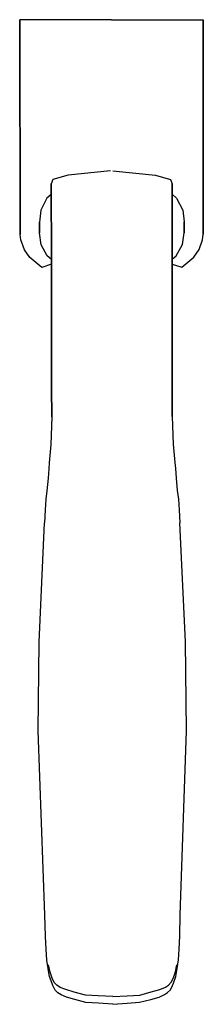
# Model space of a CAD drawing. Extents: x 0 to 547, y 0 to 512.
# Drawn here: x 510 to 547, y 312 to 511 of the extents above; entities that cross this region are included whole.
import ezdxf

# ---------------------------------------------------------------- set-up
doc = ezdxf.new("R2010")
doc.units = 0
doc.header["$MEASUREMENT"] = 0

msp = doc.modelspace()

# ---------------------------------------------------------------- linework, layer by layer
for p, q in [((528.68, 511.1), (510.18, 511.05)), ((510.18, 511.05), (510.29, 467.74)), ((510.29, 467.74), (510.18, 511.05)), ((528.68, 511.1), (547.18, 511.1)), ((547.18, 467.79), (547.18, 511.1)), ((547.18, 511.1), (547.18, 467.79)), ((519.93, 479.71), (516.86, 478.83)), ((528.51, 480.6), (519.93, 479.71)), ((528.93, 480.6), (537.52, 479.73)), ((537.52, 479.73), (540.59, 478.86)), ((516.86, 478.83), (516.52, 477.95)), ((516.52, 477.95), (516.56, 462.61)), ((516.56, 462.61), (516.52, 477.95)), ((540.59, 478.86), (540.93, 477.98)), ((540.93, 462.64), (540.93, 477.98)), ((540.93, 477.98), (540.93, 462.64)), ((516.52, 475.82), (515.64, 475.04)), ((540.93, 475.85), (541.81, 475.07)), ((515.64, 475.04), (514.41, 472.61)), ((541.81, 475.07), (543.05, 472.64)), ((514.41, 472.61), (514.14, 470.24)), ((543.05, 472.64), (543.33, 470.27)), ((514.15, 468.05), (514.14, 470.24)), ((514.14, 470.24), (514.15, 468.05)), ((543.33, 470.27), (543.33, 468.08)), ((543.33, 468.08), (543.33, 470.27)), ((510.44, 466.63), (510.29, 467.74)), ((514.5, 465.65), (514.15, 468.05)), ((542.98, 465.68), (543.33, 468.08)), ((547.04, 466.68), (547.18, 467.79)), ((511.15, 464.63), (510.44, 466.63)), ((515.74, 463.4), (514.5, 465.65)), ((541.74, 463.43), (542.98, 465.68)), ((546.33, 464.67), (547.04, 466.68)), ((512.24, 463.08), (511.15, 464.63)), ((516.56, 462.71), (515.74, 463.4)), ((540.93, 462.74), (541.74, 463.43)), ((545.25, 463.12), (546.33, 464.67)), ((514.65, 461.06), (512.24, 463.08)), ((516.56, 461.74), (514.65, 461.06)), ((516.56, 462.61), (516.58, 451.66)), ((516.58, 451.66), (516.56, 462.61)), ((540.93, 451.69), (540.93, 462.64)), ((540.93, 462.64), (540.93, 451.69)), ((540.93, 461.77), (542.84, 461.1)), ((542.84, 461.1), (545.25, 463.12)), ((516.61, 442.59), (516.58, 451.66)), ((516.58, 451.66), (516.61, 442.59)), ((540.93, 451.69), (540.93, 442.62)), ((540.93, 442.62), (540.93, 451.69)), ((516.61, 442.59), (516.62, 436.77)), ((516.62, 436.77), (516.61, 442.59)), ((540.93, 436.8), (540.93, 442.62)), ((540.93, 442.62), (540.93, 436.8)), ((516.62, 436.77), (516.64, 430.94)), ((516.64, 430.94), (516.62, 436.77)), ((540.93, 430.97), (540.93, 436.8)), ((540.93, 436.8), (540.93, 430.97)), ((516.64, 430.94), (516.45, 425.33)), ((540.93, 430.97), (541.13, 425.36)), ((516.45, 425.33), (516.14, 421.65)), ((541.13, 425.36), (541.45, 421.68)), ((516.14, 421.65), (516.03, 420.44)), ((541.45, 421.68), (541.57, 420.47)), ((516.03, 420.44), (515.89, 418.51)), ((541.57, 420.47), (541.71, 418.54)), ((515.89, 418.51), (515.66, 415.99)), ((541.71, 418.54), (541.95, 416.02)), ((515.66, 415.99), (515.43, 414.28)), ((541.95, 416.02), (542.18, 414.32)), ((515.43, 414.28), (515.3, 412.1)), ((542.18, 414.32), (542.32, 412.13)), ((515.3, 412.1), (515.19, 409.48)), ((542.32, 412.13), (542.43, 409.52)), ((514.07, 385.42), (515.19, 409.48)), ((543.61, 385.46), (542.43, 409.52)), ((513.93, 367.5), (514.07, 385.42)), ((543.8, 367.54), (543.61, 385.46)), ((515.27, 330.34), (513.93, 367.5)), ((542.55, 330.38), (543.8, 367.54)), ((515.4, 326.01), (515.27, 330.38)), ((542.43, 326.04), (542.55, 330.42)), ((515.52, 323.4), (515.4, 326.01)), ((542.32, 323.43), (542.43, 326.04)), ((515.66, 321.21), (515.52, 323.4)), ((542.18, 321.24), (542.32, 323.43)), ((515.9, 319.51), (515.66, 321.21)), ((516.3, 318.81), (516.01, 320.23)), ((541.56, 318.84), (541.83, 320.27)), ((541.95, 319.54), (542.18, 321.24)), ((516.21, 317.9), (515.9, 319.47)), ((516.7, 317.6), (516.3, 318.81)), ((541.15, 317.63), (541.56, 318.84)), ((541.65, 317.93), (541.95, 319.5)), ((516.7, 316.52), (516.21, 317.9)), ((517.12, 316.7), (516.7, 317.6)), ((516.88, 316.07), (516.7, 316.52)), ((517.67, 316.14), (517.12, 316.7)), ((518.31, 315.69), (517.67, 316.14)), ((539.55, 315.72), (540.18, 316.17)), ((540.18, 316.17), (540.74, 316.73)), ((540.74, 316.73), (541.15, 317.63)), ((540.97, 316.1), (541.15, 316.55)), ((541.15, 316.55), (541.65, 317.93)), ((517.31, 315.17), (516.88, 316.07)), ((517.86, 314.63), (517.31, 315.17)), ((518.51, 314.21), (517.86, 314.63)), ((519.45, 315.29), (518.31, 315.69)), ((519.61, 313.74), (518.51, 314.21)), ((521.18, 314.77), (519.45, 315.29)), ((523.45, 314.13), (521.18, 314.77)), ((526, 314), (523.45, 314.13)), ((531.86, 314), (534.42, 314.14)), ((534.42, 314.14), (536.68, 314.78)), ((536.68, 314.78), (538.41, 315.31)), ((538.26, 313.76), (539.35, 314.24)), ((538.41, 315.31), (539.55, 315.72)), ((539.35, 314.24), (540, 314.66)), ((540, 314.66), (540.55, 315.2)), ((540.55, 315.2), (540.97, 316.1)), ((521.28, 313.26), (519.61, 313.74)), ((523.53, 312.69), (521.28, 313.26)), ((526.05, 312.49), (523.53, 312.69)), ((528.93, 313.86), (526, 314)), ((528.93, 312.29), (526.05, 312.49)), ((528.93, 313.86), (531.86, 314)), ((528.93, 312.29), (531.82, 312.5)), ((531.82, 312.5), (534.34, 312.71)), ((534.34, 312.71), (536.59, 313.28)), ((536.59, 313.28), (538.26, 313.76))]:
    msp.add_line(p, q)

doc.saveas('drawing.dxf')
